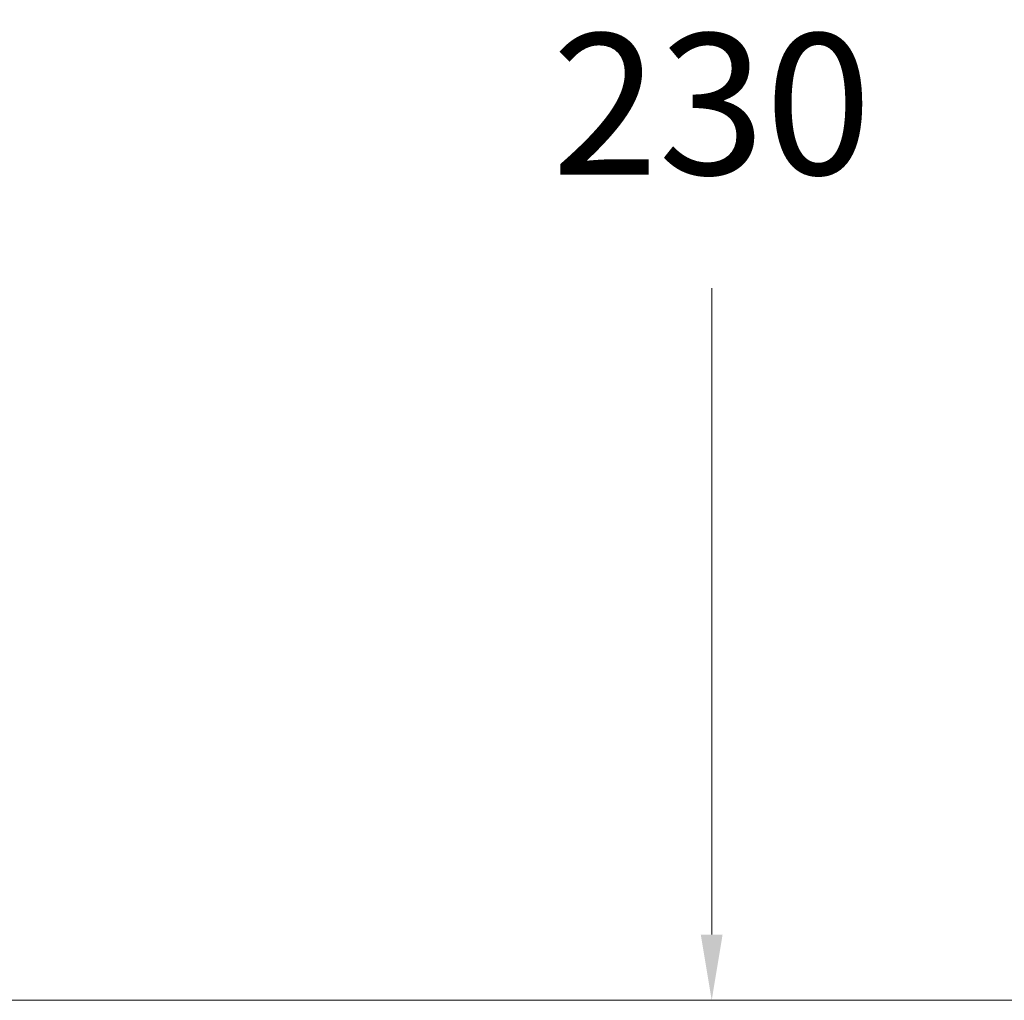
# Model space of a CAD drawing. Units: millimetres. Extents: x 1379.3 to 1459.1, y 1826.2 to 1908.7.
# Drawn here: x 1430.2 to 1440.7, y 1865.4 to 1875.8 of the extents above; entities that cross this region are included whole.
import ezdxf

# ---------------------------------------------------------------- set-up
doc = ezdxf.new("R2010")
doc.units = ezdxf.units.MM
doc.layers.add('cotas', color=253, linetype='Continuous', lineweight=5)
doc.layers.add('cuerpo', color=7, linetype='Continuous', lineweight=5)
doc.styles.add('ARIAL', font='arial.ttf')
doc.dimstyles.new('RS (E1.10)', dxfattribs={"dimtxt": 1.5, "dimasz": 0.7, "dimexe": 0.5, "dimexo": 1, "dimgap": 1, "dimtad": 0, "dimtih": 1, "dimtoh": 1, "dimdec": 0, "dimlfac": 10, "dimtxsty": 'ARIAL', "dimcen": 0, "dimclrd": 256, "dimclre": 256, "dimclrt": 256, "dimadec": 0, "dimazin": 0, "dimtfac": 1, "dimtdec": 0, "dimtofl": 0, "dimtmove": 0, "dimatfit": 3, "dimfxl": 1, "dimlwd": -1, "dimlwe": -1, "dimarcsym": 0})

# ---------------------------------------------------------------- blocks, each defined once
blk = doc.blocks.new('*D18')
at = {"layer": 'cotas', "transparency": 16777216}
for p, q in [((1436.8, 1884.097), (1438.049, 1884.097)), ((1437.549, 1883.397), (1437.549, 1876.516)), ((1437.549, 1866.103), (1437.549, 1872.984)), ((1423.991, 1865.403), (1438.049, 1865.403))]:
    blk.add_line(p, q, dxfattribs=at)
for points in [[(1437.432, 1883.397), (1437.665, 1883.397), (1437.549, 1884.097)], [(1437.432, 1866.103), (1437.665, 1866.103), (1437.549, 1865.403)]]:
    blk.add_solid(points, dxfattribs=at)
at = {"layer": 'Defpoints', "color": 0, "transparency": 16777216}
for p in [(1435.8, 1884.097), (1422.991, 1865.403), (1437.549, 1865.403)]:
    blk.add_point(p, dxfattribs=at)
at = {"layer": 'cotas', "transparency": 16777216, "insert": (1437.549, 1874.75), "char_height": 1.5, "attachment_point": 5, "style": 'ARIAL'}
blk.add_mtext('230', dxfattribs=at)

msp = doc.modelspace()

# ---------------------------------------------------------------- linework, layer by layer
at = {"layer": 'cuerpo', "linetype": 'Continuous'}
msp.add_line((1387.592, 1865.403), (1446.868, 1865.403), dxfattribs=at)

# ---------------------------------------------------------------- dimensions: what is measured, and where the dimension line sits
at = {"layer": 'cotas'}
dim = msp.add_linear_dim(base=(1437.549, 1865.403), p1=(1435.8, 1884.097), p2=(1422.991, 1865.403), angle=90, text='230', dimstyle='RS (E1.10)', dxfattribs=at)
dim.commit()
dim.dimension.update_dxf_attribs({"geometry": '*D18', "text_midpoint": (1437.549, 1874.75), "dimtype": 160})

doc.saveas('drawing.dxf')
